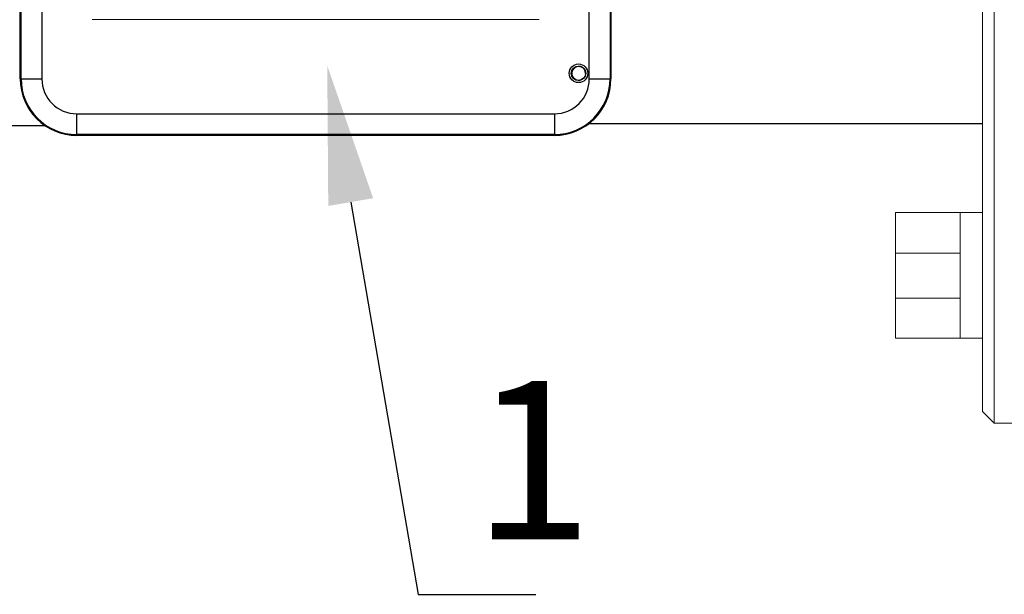
# Model space of a CAD drawing. Units: millimetres. Extents: x 4627 to 5572, y 1615 to 2761.
# Drawn here: x 4831 to 4845, y 1893 to 1901 of the extents above; entities that cross this region are included whole.
import ezdxf
from ezdxf import colors
from ezdxf.entities.mleader import LeaderData, LeaderLine
from ezdxf.math import Vec2, Vec3

# ---------------------------------------------------------------- set-up
doc = ezdxf.new("R2010")
doc.units = ezdxf.units.MM
doc.layers.add('Основная', color=7, linetype='Continuous', lineweight=40)
doc.styles.get("Standard").update_dxf_attribs({"font": 'arial.ttf'})
doc.styles.add('style1', font='isocpeur.ttf', dxfattribs={"oblique": 15, "height": 3})

msp = doc.modelspace()

# ---------------------------------------------------------------- linework, layer by layer
at = {"color": 7, "linetype": 'Continuous'}
for p, q in [((4831.214, 1900.355, -25.61), (4831.214, 1908.1, -25.61)), ((4831.225, 1900.355, -25.61), (4831.225, 1908.1, -25.61)), ((4831.509, 1908.1, -25.61), (4831.509, 1900.355, -25.61)), ((4838.98, 1900.355, -25.61), (4838.98, 1908.1, -25.61)), ((4839.263, 1908.1, -25.61), (4839.263, 1900.355, -25.61)), ((4839.275, 1908.1, -25.61), (4839.275, 1900.355, -25.61)), ((4831.225, 1900.355, -25.61), (4831.509, 1900.355, -25.61)), ((4838.98, 1900.355, -25.61), (4839.263, 1900.355, -25.61)), ((4839.263, 1900.355, -25.61), (4839.275, 1900.355, -25.61)), ((4831.986, 1899.878, -25.61), (4838.503, 1899.878, -25.61)), ((4831.986, 1899.595, -25.61), (4831.986, 1899.878, -25.61)), ((4838.503, 1899.878, -25.61), (4838.503, 1899.595, -25.61)), ((4838.503, 1899.595, -25.61), (4831.986, 1899.595, -25.61)), ((4831.986, 1899.595, -25.61), (4831.986, 1899.583, -25.61)), ((4838.503, 1899.583, -25.61), (4831.986, 1899.583, -25.61)), ((4838.503, 1899.595, -25.61), (4838.503, 1899.583, -25.61))]:
    msp.add_line(p, q, dxfattribs=at)
at = {"color": 7, "linetype": 'Continuous', "lineweight": 15}
msp.add_line((4832.198, 1901.163, -25.61), (4838.295, 1901.163, -25.61), dxfattribs=at)
for p, q in [((4831.56, 1899.714, -25.61), (4826.14, 1899.714, -25.61)), ((4838.983, 1899.744, -25.61), (4844.337, 1899.744, -25.61))]:
    msp.add_line(p, q)
at = {"color": 7, "linetype": 'Continuous'}
for radius in [0.127, 0.0986, 0.0963]:
    msp.add_circle((4838.833, 1900.431, -25.61), radius, dxfattribs=at)
for centre, radius, start, end in [((4838.835, 1900.43, -25.61), 0.0945, 0, 302.6131), ((4831.986, 1900.355, -25.61), 0.772, 180, 270), ((4831.986, 1900.355, -25.61), 0.76, 180, 270), ((4831.986, 1900.355, -25.61), 0.477, 180, 270), ((4838.503, 1900.355, -25.61), 0.477, 270, 0), ((4838.503, 1900.355, -25.61), 0.76, 270, 0), ((4838.503, 1900.355, -25.61), 0.772, 270, 0)]:
    msp.add_arc(centre, radius, start, end, dxfattribs=at)
at = {"layer": 'Основная', "color": 7, "lineweight": 20}
for p, q in [((4844.504, 1895.655, -24.797), (4844.504, 1912.839, -24.797)), ((4844.344, 1895.815, -24.797), (4844.344, 1912.679, -24.797)), ((4844.043, 1898.53, -24.797), (4844.344, 1898.53, -24.797)), ((4843.157, 1897.976, -24.797), (4844.043, 1897.976, -24.797)), ((4843.157, 1897.362, -24.797), (4844.043, 1897.362, -24.797)), ((4844.043, 1896.814, -24.797), (4844.344, 1896.814, -24.797)), ((4844.504, 1895.655, -24.797), (4844.344, 1895.815, -24.797)), ((4845.623, 1895.655, -24.797), (4844.504, 1895.655, -24.797))]:
    msp.add_line(p, q, dxfattribs=at)
at = {"layer": 'Основная', "color": 7, "lineweight": 20, "elevation": -24.797}
msp.add_lwpolyline([(4844.043, 1896.814), (4843.157, 1896.814), (4843.157, 1898.53), (4844.043, 1898.53)], close=True, dxfattribs=at)

# ---------------------------------------------------------------- texts
at = {"color": 7, "insert": (4837.392, 1896.23, -33.249), "char_height": 2.16, "attachment_point": 1, "style": 'style1'}
msp.add_mtext_dynamic_manual_height_columns('1', width=31.11046, gutter_width=12.5, heights=[0], dxfattribs=at)

# ---------------------------------------------------------------- leaders
at = {"color": 7}
ml = msp.add_multileader_mtext('Standard', dxfattribs=at)
ml.set_content(' ', color=7)
ml.set_leader_properties()
ml.build(insert=Vec2(0, 0))
ml.multileader.update_dxf_attribs({"arrow_head_size": 1.89})
ctx = ml.context
ctx.base_point, ctx.char_height, ctx.arrow_head_size, ctx.landing_gap_size, ctx.plane_origin = Vec3(4838.249, 1893.319, -33.249), 0.803, 1.89, 0.402, Vec3(4847.693, 1899.524, -33.249)
ctx.attachment_type = 2
notes = []
notes.append((ctx, [(0, (1, 1, 0), (4836.643, 1893.319, -33.249), (1, 0), 1.607, [(0, [(4835.404, 1900.536, -33.249)], 0, [])])]))
ctx.mtext.insert, ctx.mtext.flow_direction = Vec3(4838.651, 1893.721, -33.249), 5
for ctx, leaders in notes:
    for number, flags, end, landing, length, lines in leaders:
        leader = LeaderData()
        leader.index, (leader.has_last_leader_line, leader.has_dogleg_vector, leader.attachment_direction) = number, flags
        leader.last_leader_point, leader.dogleg_vector, leader.dogleg_length = Vec3(end), Vec3(landing), length
        for number, points, colour, breaks in lines:
            line = LeaderLine()
            line.index, line.vertices, line.color, line.breaks = number, Vec3.list(points), colors.encode_raw_color(colour), breaks
            leader.lines.append(line)
        ctx.leaders.append(leader)

doc.saveas('drawing.dxf')
